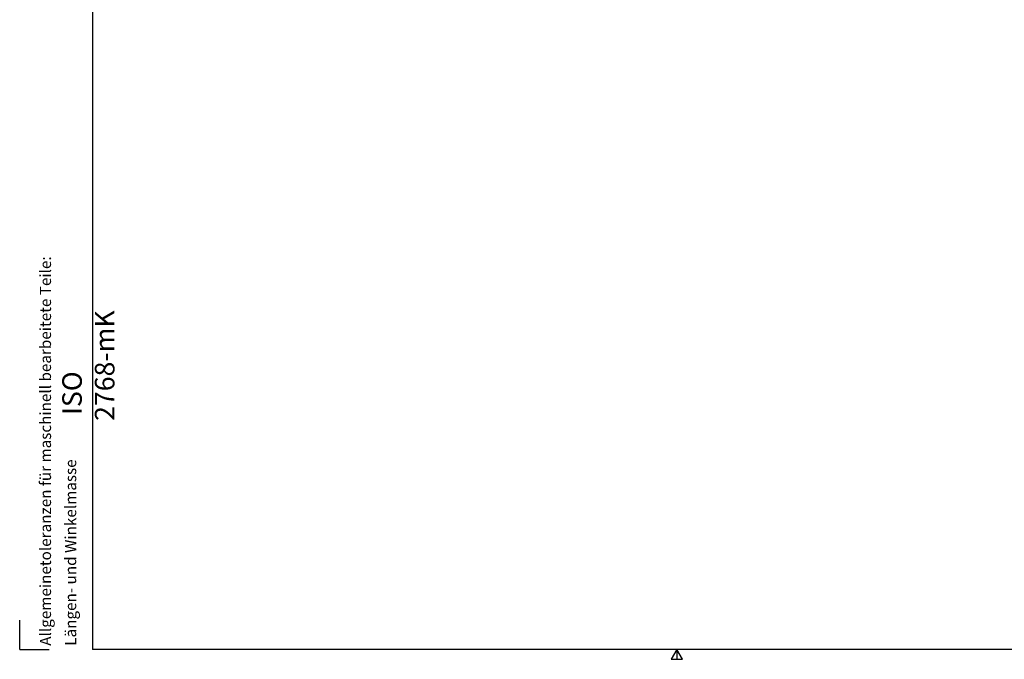
# Model space of a CAD drawing. Extents: x 9 to 832, y 6 to 585.
# Drawn here: x 9 to 185, y 9 to 124 of the extents above; entities that cross this region are included whole.
import ezdxf

# ---------------------------------------------------------------- set-up
doc = ezdxf.new("R2010")
doc.units = 0
doc.linetypes.add('SLD-DURCHGEHEND', pattern=[0])
doc.layers.add('ZEICHNUNGSKOPF', color=7, linetype='SLD-DURCHGEHEND')
doc.styles.add('SLDTEXTSTYLE0', font='ARIAL.TTF', dxfattribs={"width": 0.948})

# ---------------------------------------------------------------- blocks, each defined once
blk = doc.blocks.new('SW_NOTE_2')
at = {"layer": 'ZEICHNUNGSKOPF', "color": 0, "char_height": 2, "attachment_point": 1, "rotation": 90, "style": 'SLDTEXTSTYLE0'}
for s, insert in [('Allgemeinetoleranzen für maschinell bearbeitete Teile:', (-2.58, 0)), ('Längen- und Winkelmasse', (1.92, 0))]:
    blk.add_mtext(s, dxfattribs=dict(at, insert=insert))

msp = doc.modelspace()

# ---------------------------------------------------------------- linework, layer by layer
at = {"layer": 'ZEICHNUNGSKOPF'}
for p, q in [((21.63822086, 585), (21.63822086, 11)), ((8.63822086, 11), (8.63822086, 16.25852695)), ((8.63822086, 11), (13.89674781, 11)), ((654.63822086, 11), (21.63822086, 11)), ((126.13822086, 11), (125.13822086, 9.26794919)), ((126.13822086, 11), (126.13822086, 9.26794919)), ((127.13822086, 9.26794919), (126.13822086, 11)), ((125.13822086, 9.26794919), (127.13822086, 9.26794919))]:
    msp.add_line(p, q, dxfattribs=at)

# ---------------------------------------------------------------- block references
msp.add_blockref('SW_NOTE_2', (14.82161477, 11.68965419), dxfattribs=at)

# ---------------------------------------------------------------- texts
at = {"layer": 'ZEICHNUNGSKOPF', "color": 7, "insert": (16.24767796, 51.87664274), "char_height": 3.5, "attachment_point": 1, "rotation": 90, "style": 'SLDTEXTSTYLE0'}
msp.add_mtext('\\fArial|b1|i0; ISO 2768-mK', dxfattribs=at)

doc.saveas('drawing.dxf')
